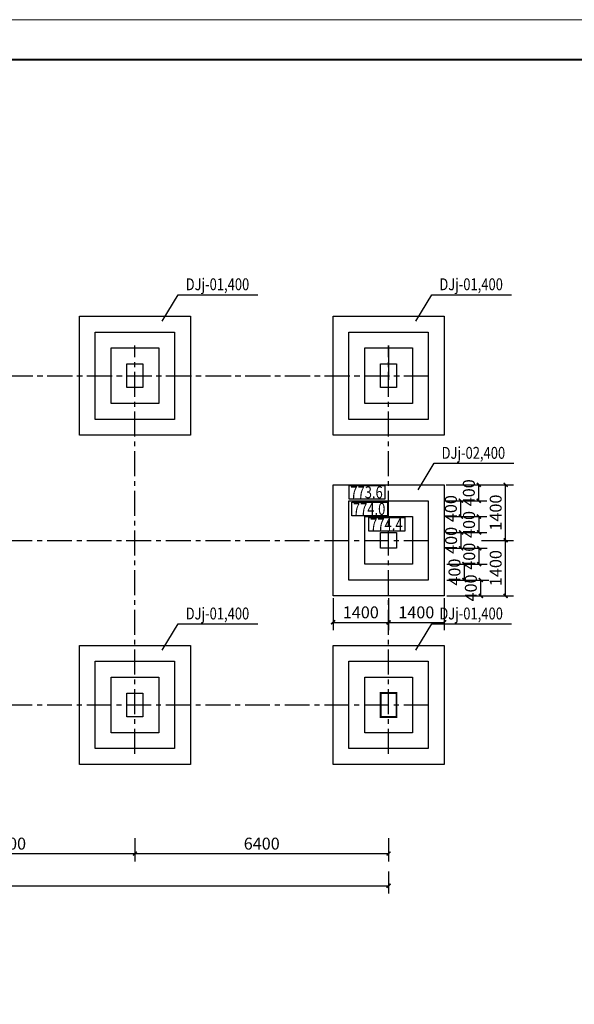
# Model space of a CAD drawing. Extents: x -744 to 102605, y 1339 to 84081.
# Drawn here: x 3039 to 3179, y 2081 to 2329 of the extents above; entities that cross this region are included whole.
import ezdxf

# ---------------------------------------------------------------- set-up
doc = ezdxf.new("R2010")
doc.units = 0
doc.linetypes.add('CENTER', pattern=[2, 1.25, -0.25, 0.25, -0.25])
for name, color, linetype in [('02', 7, 'Continuous'), ('7', 3, 'Continuous'), ('COLU', 7, 'Continuous'), ('COLU_DE', 7, 'Continuous'), ('设计', 4, 'Continuous')]:
    doc.layers.add(name, color=color, linetype=linetype)
doc.layers.add('图框外层', color=7, linetype='Continuous', lineweight=0)
doc.styles.add('1A23.0', font='simfang.ttf', dxfattribs={"width": 0.8})
doc.styles.add('仿宋3', font='仿宋_GB2312.ttf', dxfattribs={"width": 0.8, "height": 3})
doc.dimstyles.new('1：100', dxfattribs={"dimtxt": 1, "dimasz": 1, "dimexe": 2, "dimexo": 2, "dimtad": 1, "dimdec": 0, "dimlfac": 100, "dimdsep": 46, "dimtxsty": '仿宋3', "dimblk": 'ARCHTICK', "dimcen": 2.5, "dimadec": 0, "dimazin": 0, "dimtfac": 1, "dimtdec": 0, "dimtmove": 0, "dimatfit": 3, "dimldrblk": 'ARCHTICK', "dimfxl": 0, "dimarcsym": 0})

# ---------------------------------------------------------------- blocks, each defined once
blk = doc.blocks.new('_ArchTick')
at = {"color": 0, "linetype": 'ByBlock', "const_width": 0.4}
blk.add_lwpolyline([(-0.5, -0.5), (0.5, 0.5)], dxfattribs=at)
blk = doc.blocks.new('*D78')
at = {"color": 0, "lineweight": -2, "transparency": 16777216}
for p, q in [((3003.86, 2122.57), (3003.86, 2116.69)), ((3067.86, 2122.57), (3067.86, 2116.69)), ((3003.86, 2118.69), (3067.86, 2118.69))]:
    blk.add_line(p, q, dxfattribs=at)
at = {"layer": 'Defpoints', "color": 0, "transparency": 16777216}
for p in [(3003.86, 2124.57), (3067.86, 2124.57), (3067.86, 2118.69)]:
    blk.add_point(p, dxfattribs=at)
at = {"color": 0, "lineweight": -2, "transparency": 16777216, "rotation": 180}
blk.add_blockref('_ArchTick', (3003.86, 2118.69), dxfattribs=at)
at = {"color": 0, "lineweight": -2, "transparency": 16777216}
blk.add_blockref('_ArchTick', (3067.86, 2118.69), dxfattribs=at)
at = {"color": 0, "transparency": 16777216, "insert": (3035.86, 2120.81), "char_height": 3, "attachment_point": 5, "style": '仿宋3'}
blk.add_mtext('6400', dxfattribs=at)
blk = doc.blocks.new('*D79')
at = {"color": 0, "lineweight": -2, "transparency": 16777216}
for p, q in [((3067.86, 2122.57), (3067.86, 2116.69)), ((3131.86, 2122.57), (3131.86, 2116.69)), ((3067.86, 2118.69), (3131.86, 2118.69))]:
    blk.add_line(p, q, dxfattribs=at)
at = {"layer": 'Defpoints', "color": 0, "transparency": 16777216}
for p in [(3067.86, 2124.57), (3131.86, 2124.57), (3131.86, 2118.69)]:
    blk.add_point(p, dxfattribs=at)
at = {"color": 0, "lineweight": -2, "transparency": 16777216, "rotation": 180}
blk.add_blockref('_ArchTick', (3067.86, 2118.69), dxfattribs=at)
at = {"color": 0, "lineweight": -2, "transparency": 16777216}
blk.add_blockref('_ArchTick', (3131.86, 2118.69), dxfattribs=at)
at = {"color": 0, "transparency": 16777216, "insert": (3099.86, 2120.81), "char_height": 3, "attachment_point": 5, "style": '仿宋3'}
blk.add_mtext('6400', dxfattribs=at)
blk = doc.blocks.new('*D80')
at = {"color": 0, "lineweight": -2, "transparency": 16777216}
for p, q in [((2875.86, 2114.19), (2875.86, 2108.6)), ((3131.86, 2114.19), (3131.86, 2108.6)), ((2875.86, 2110.6), (3131.86, 2110.6))]:
    blk.add_line(p, q, dxfattribs=at)
at = {"layer": 'Defpoints', "color": 0, "transparency": 16777216}
for p in [(2875.86, 2116.19), (3131.86, 2116.19), (3131.86, 2110.6)]:
    blk.add_point(p, dxfattribs=at)
at = {"color": 0, "lineweight": -2, "transparency": 16777216, "rotation": 180}
blk.add_blockref('_ArchTick', (2875.86, 2110.6), dxfattribs=at)
at = {"color": 0, "lineweight": -2, "transparency": 16777216}
blk.add_blockref('_ArchTick', (3131.86, 2110.6), dxfattribs=at)
at = {"color": 0, "transparency": 16777216, "insert": (3003.86, 2112.72), "char_height": 3, "attachment_point": 5, "style": '仿宋3'}
blk.add_mtext('25600', dxfattribs=at)
blk = doc.blocks.new('*D104')
at = {"color": 0, "lineweight": -2, "transparency": 16777216}
for p, q in [((3117.86, 2183.07), (3117.86, 2174.99)), ((3131.86, 2183.07), (3131.86, 2174.99)), ((3117.86, 2176.99), (3131.86, 2176.99))]:
    blk.add_line(p, q, dxfattribs=at)
at = {"layer": 'Defpoints', "color": 0, "transparency": 16777216}
for p in [(3117.86, 2185.07, 4.3), (3131.86, 2185.07, 4.3), (3131.86, 2176.99)]:
    blk.add_point(p, dxfattribs=at)
at = {"color": 0, "lineweight": -2, "transparency": 16777216, "rotation": 180}
blk.add_blockref('_ArchTick', (3117.86, 2176.99), dxfattribs=at)
at = {"color": 0, "lineweight": -2, "transparency": 16777216}
blk.add_blockref('_ArchTick', (3131.86, 2176.99), dxfattribs=at)
at = {"color": 0, "transparency": 16777216, "insert": (3124.86, 2179.12), "char_height": 3, "attachment_point": 5, "style": '仿宋3'}
blk.add_mtext('1400', dxfattribs=at)
blk = doc.blocks.new('*D105')
at = {"color": 0, "lineweight": -2, "transparency": 16777216}
for p, q in [((3131.86, 2183.07), (3131.86, 2174.99)), ((3145.86, 2183.07), (3145.86, 2174.99)), ((3131.86, 2176.99), (3145.86, 2176.99))]:
    blk.add_line(p, q, dxfattribs=at)
at = {"layer": 'Defpoints', "color": 0, "transparency": 16777216}
for p in [(3131.86, 2185.07, 4.3), (3145.86, 2185.07, 4.3), (3145.86, 2176.99)]:
    blk.add_point(p, dxfattribs=at)
at = {"color": 0, "lineweight": -2, "transparency": 16777216, "rotation": 180}
blk.add_blockref('_ArchTick', (3131.86, 2176.99), dxfattribs=at)
at = {"color": 0, "lineweight": -2, "transparency": 16777216}
blk.add_blockref('_ArchTick', (3145.86, 2176.99), dxfattribs=at)
at = {"color": 0, "transparency": 16777216, "insert": (3138.86, 2179.12), "char_height": 3, "attachment_point": 5, "style": '仿宋3'}
blk.add_mtext('1400', dxfattribs=at)
blk = doc.blocks.new('*D222')
at = {"color": 0, "lineweight": -2, "transparency": 16777216}
for p, q in [((3155.32, 2197.66), (3163.4, 2197.66)), ((3161.4, 2183.66), (3161.4, 2197.66)), ((3155.32, 2183.66), (3163.4, 2183.66))]:
    blk.add_line(p, q, dxfattribs=at)
at = {"layer": 'Defpoints', "color": 0, "transparency": 16777216}
for p in [(3153.32, 2197.66, 4.3), (3161.4, 2197.66), (3153.32, 2183.66, 4.3)]:
    blk.add_point(p, dxfattribs=at)
at = {"color": 0, "lineweight": -2, "transparency": 16777216}
for p, rotation in [((3161.4, 2197.66), 90), ((3161.4, 2183.66), 270)]:
    blk.add_blockref('_ArchTick', p, dxfattribs=dict(at, rotation=rotation))
at = {"color": 0, "transparency": 16777216, "insert": (3159.28, 2190.66), "char_height": 3, "attachment_point": 5, "rotation": 90, "style": '仿宋3'}
blk.add_mtext('1400', dxfattribs=at)
blk = doc.blocks.new('*D223')
at = {"color": 0, "lineweight": -2, "transparency": 16777216}
for p, q in [((3155.32, 2211.66), (3163.4, 2211.66)), ((3161.4, 2197.66), (3161.4, 2211.66)), ((3155.32, 2197.66), (3163.4, 2197.66))]:
    blk.add_line(p, q, dxfattribs=at)
at = {"layer": 'Defpoints', "color": 0, "transparency": 16777216}
for p in [(3153.32, 2211.66, 4.3), (3161.4, 2211.66), (3153.32, 2197.66, 4.3)]:
    blk.add_point(p, dxfattribs=at)
at = {"color": 0, "lineweight": -2, "transparency": 16777216}
for p, rotation in [((3161.4, 2211.66), 90), ((3161.4, 2197.66), 270)]:
    blk.add_blockref('_ArchTick', p, dxfattribs=dict(at, rotation=rotation))
at = {"color": 0, "transparency": 16777216, "insert": (3159.28, 2204.66), "char_height": 3, "attachment_point": 5, "rotation": 90, "style": '仿宋3'}
blk.add_mtext('1400', dxfattribs=at)
blk = doc.blocks.new('*D224')
at = {"color": 0, "lineweight": -2, "transparency": 16777216}
for p, q in [((3146.56, 2187.66), (3157.14, 2187.66)), ((3155.14, 2183.66), (3155.14, 2187.66)), ((3146.56, 2183.66), (3157.14, 2183.66))]:
    blk.add_line(p, q, dxfattribs=at)
at = {"layer": 'Defpoints', "color": 0, "transparency": 16777216}
for p in [(3144.56, 2187.66, 4.3), (3155.14, 2187.66), (3144.56, 2183.66, 4.3)]:
    blk.add_point(p, dxfattribs=at)
at = {"color": 0, "lineweight": -2, "transparency": 16777216}
for p, rotation in [((3155.14, 2187.66), 90), ((3155.14, 2183.66), 270)]:
    blk.add_blockref('_ArchTick', p, dxfattribs=dict(at, rotation=rotation))
at = {"color": 0, "transparency": 16777216, "insert": (3153.01, 2185.66), "char_height": 3, "attachment_point": 5, "rotation": 90, "style": '仿宋3'}
blk.add_mtext('400', dxfattribs=at)
blk = doc.blocks.new('*D225')
at = {"color": 0, "lineweight": -2, "transparency": 16777216}
for p, q in [((3146.56, 2191.66), (3153.01, 2191.66)), ((3151.01, 2187.66), (3151.01, 2191.66)), ((3146.56, 2187.66), (3153.01, 2187.66))]:
    blk.add_line(p, q, dxfattribs=at)
at = {"layer": 'Defpoints', "color": 0, "transparency": 16777216}
for p in [(3144.56, 2191.66, 4.3), (3151.01, 2191.66), (3144.56, 2187.66, 4.3)]:
    blk.add_point(p, dxfattribs=at)
at = {"color": 0, "lineweight": -2, "transparency": 16777216}
for p, rotation in [((3151.01, 2191.66), 90), ((3151.01, 2187.66), 270)]:
    blk.add_blockref('_ArchTick', p, dxfattribs=dict(at, rotation=rotation))
at = {"color": 0, "transparency": 16777216, "insert": (3148.88, 2189.66), "char_height": 3, "attachment_point": 5, "rotation": 90, "style": '仿宋3'}
blk.add_mtext('400', dxfattribs=at)
blk = doc.blocks.new('*D226')
at = {"color": 0, "lineweight": -2, "transparency": 16777216}
for p, q in [((3146.53, 2195.66), (3156.73, 2195.66)), ((3154.73, 2191.66), (3154.73, 2195.66)), ((3146.56, 2191.66), (3156.73, 2191.66))]:
    blk.add_line(p, q, dxfattribs=at)
at = {"layer": 'Defpoints', "color": 0, "transparency": 16777216}
for p in [(3144.53, 2195.66), (3154.73, 2195.66), (3144.56, 2191.66, 4.3)]:
    blk.add_point(p, dxfattribs=at)
at = {"color": 0, "lineweight": -2, "transparency": 16777216}
for p, rotation in [((3154.73, 2195.66), 90), ((3154.73, 2191.66), 270)]:
    blk.add_blockref('_ArchTick', p, dxfattribs=dict(at, rotation=rotation))
at = {"color": 0, "transparency": 16777216, "insert": (3152.6, 2193.66), "char_height": 3, "attachment_point": 5, "rotation": 90, "style": '仿宋3'}
blk.add_mtext('400', dxfattribs=at)
blk = doc.blocks.new('*D227')
at = {"color": 0, "lineweight": -2, "transparency": 16777216}
for p, q in [((3146.51, 2199.66), (3152.16, 2199.66)), ((3150.16, 2195.66), (3150.16, 2199.66)), ((3146.53, 2195.66), (3152.16, 2195.66))]:
    blk.add_line(p, q, dxfattribs=at)
at = {"layer": 'Defpoints', "color": 0, "transparency": 16777216}
for p in [(3144.51, 2199.66), (3150.16, 2199.66), (3144.53, 2195.66, 4.3)]:
    blk.add_point(p, dxfattribs=at)
at = {"color": 0, "lineweight": -2, "transparency": 16777216}
for p, rotation in [((3150.16, 2199.66), 90), ((3150.16, 2195.66), 270)]:
    blk.add_blockref('_ArchTick', p, dxfattribs=dict(at, rotation=rotation))
at = {"color": 0, "transparency": 16777216, "insert": (3148.03, 2197.66), "char_height": 3, "attachment_point": 5, "rotation": 90, "style": '仿宋3'}
blk.add_mtext('400', dxfattribs=at)
blk = doc.blocks.new('*D228')
at = {"color": 0, "lineweight": -2, "transparency": 16777216}
for p, q in [((3146.48, 2203.66), (3156.68, 2203.66)), ((3154.68, 2199.66), (3154.68, 2203.66)), ((3146.51, 2199.66), (3156.68, 2199.66))]:
    blk.add_line(p, q, dxfattribs=at)
at = {"layer": 'Defpoints', "color": 0, "transparency": 16777216}
for p in [(3144.48, 2203.66), (3154.68, 2203.66), (3144.51, 2199.66, 4.3)]:
    blk.add_point(p, dxfattribs=at)
at = {"color": 0, "lineweight": -2, "transparency": 16777216}
for p, rotation in [((3154.68, 2203.66), 90), ((3154.68, 2199.66), 270)]:
    blk.add_blockref('_ArchTick', p, dxfattribs=dict(at, rotation=rotation))
at = {"color": 0, "transparency": 16777216, "insert": (3152.55, 2201.66), "char_height": 3, "attachment_point": 5, "rotation": 90, "style": '仿宋3'}
blk.add_mtext('400', dxfattribs=at)
blk = doc.blocks.new('*D229')
at = {"color": 0, "lineweight": -2, "transparency": 16777216}
for p, q in [((3146.46, 2207.66), (3152.11, 2207.66)), ((3150.11, 2203.66), (3150.11, 2207.66)), ((3146.48, 2203.66), (3152.11, 2203.66))]:
    blk.add_line(p, q, dxfattribs=at)
at = {"layer": 'Defpoints', "color": 0, "transparency": 16777216}
for p in [(3144.46, 2207.66), (3150.11, 2207.66), (3144.48, 2203.66, 4.3)]:
    blk.add_point(p, dxfattribs=at)
at = {"color": 0, "lineweight": -2, "transparency": 16777216}
for p, rotation in [((3150.11, 2207.66), 90), ((3150.11, 2203.66), 270)]:
    blk.add_blockref('_ArchTick', p, dxfattribs=dict(at, rotation=rotation))
at = {"color": 0, "transparency": 16777216, "insert": (3147.98, 2205.66), "char_height": 3, "attachment_point": 5, "rotation": 90, "style": '仿宋3'}
blk.add_mtext('400', dxfattribs=at)
blk = doc.blocks.new('*D230')
at = {"color": 0, "lineweight": -2, "transparency": 16777216}
for p, q in [((3146.43, 2211.66), (3156.63, 2211.66)), ((3154.63, 2207.66), (3154.63, 2211.66)), ((3146.46, 2207.66), (3156.63, 2207.66))]:
    blk.add_line(p, q, dxfattribs=at)
at = {"layer": 'Defpoints', "color": 0, "transparency": 16777216}
for p in [(3144.43, 2211.66), (3154.63, 2211.66), (3144.46, 2207.66, 4.3)]:
    blk.add_point(p, dxfattribs=at)
at = {"color": 0, "lineweight": -2, "transparency": 16777216}
for p, rotation in [((3154.63, 2211.66), 90), ((3154.63, 2207.66), 270)]:
    blk.add_blockref('_ArchTick', p, dxfattribs=dict(at, rotation=rotation))
at = {"color": 0, "transparency": 16777216, "insert": (3152.5, 2209.66), "char_height": 3, "attachment_point": 5, "rotation": 90, "style": '仿宋3'}
blk.add_mtext('400', dxfattribs=at)

msp = doc.modelspace()

# ---------------------------------------------------------------- linework, layer by layer
at = {"color": 1}
msp.add_lwpolyline([(3131.8621, 2246.8236), (3131.8621, 2238.1623)], dxfattribs=at)
at = {"color": 1, "elevation": -4.3}
for points in [[(3121.92, 2211.4961), (3130.9467, 2211.4961), (3130.9467, 2208.0317), (3121.92, 2208.0317)], [(3122.551, 2207.3277), (3131.5777, 2207.3277), (3131.5777, 2203.8634), (3122.551, 2203.8634)], [(3126.9136, 2203.4304), (3135.9403, 2203.4304), (3135.9403, 2199.9661), (3126.9136, 2199.9661)]]:
    msp.add_lwpolyline(points, close=True, dxfattribs=at)
at = {"layer": '02', "color": 5, "lineweight": 40}
msp.add_lwpolyline([(2812.0575, 1744.928), (2812.0575, 2318.928), (3574.9289, 2318.928), (3574.9289, 1744.928)], close=True, dxfattribs=at)
at = {"layer": '7', "color": 1, "linetype": 'CENTER', "ltscale": 5}
for p, q in [((3067.8621, 2143.8647), (3067.8621, 2246.8236)), ((3131.8621, 2143.8647), (3131.8621, 2246.8236)), ((2865.6911, 2239.1623), (3142.0331, 2239.1623)), ((2865.6911, 2197.6623), (3142.0331, 2197.6623)), ((2865.6911, 2156.1623), (3142.0331, 2156.1623))]:
    msp.add_line(p, q, dxfattribs=at)
msp.add_lwpolyline([(2875.8621, 2239.1623), (3142.0331, 2239.1623)], dxfattribs=at)
at = {"layer": 'COLU', "const_width": 0.5}
msp.add_lwpolyline([(3129.8621, 2159.1623), (3133.8621, 2159.1623), (3133.8621, 2153.1623), (3129.8621, 2153.1623)], close=True, dxfattribs=at)
at = {"layer": 'COLU_DE', "color": 4}
for points in [[(3053.8621, 2254.1623), (3081.8621, 2254.1623), (3081.8621, 2224.1623), (3053.8621, 2224.1623)], [(3117.8621, 2254.1623), (3145.8621, 2254.1623), (3145.8621, 2224.1623), (3117.8621, 2224.1623)], [(3057.8621, 2250.1623), (3077.8621, 2250.1623), (3077.8621, 2228.1623), (3057.8621, 2228.1623)], [(3121.8621, 2250.1623), (3141.8621, 2250.1623), (3141.8621, 2228.1623), (3121.8621, 2228.1623)], [(3061.8621, 2246.1623), (3073.8621, 2246.1623), (3073.8621, 2232.1623), (3061.8621, 2232.1623)], [(3125.8621, 2246.1623), (3137.8621, 2246.1623), (3137.8621, 2232.1623), (3125.8621, 2232.1623)], [(3065.8621, 2242.1623), (3069.8621, 2242.1623), (3069.8621, 2236.1623), (3065.8621, 2236.1623)], [(3129.8621, 2242.1623), (3133.8621, 2242.1623), (3133.8621, 2236.1623), (3129.8621, 2236.1623)], [(3117.8621, 2211.6623), (3145.8621, 2211.6623), (3145.8621, 2183.6623), (3117.8621, 2183.6623)], [(3121.8621, 2207.6623), (3141.8621, 2207.6623), (3141.8621, 2187.6623), (3121.8621, 2187.6623)], [(3125.8621, 2203.6623), (3137.8621, 2203.6623), (3137.8621, 2191.6623), (3125.8621, 2191.6623)], [(3129.8621, 2199.6623), (3133.8621, 2199.6623), (3133.8621, 2195.6623), (3129.8621, 2195.6623)], [(3053.8621, 2171.1623), (3081.8621, 2171.1623), (3081.8621, 2141.1623), (3053.8621, 2141.1623)], [(3117.8621, 2171.1623), (3145.8621, 2171.1623), (3145.8621, 2141.1623), (3117.8621, 2141.1623)], [(3057.8621, 2167.1623), (3077.8621, 2167.1623), (3077.8621, 2145.1623), (3057.8621, 2145.1623)], [(3121.8621, 2167.1623), (3141.8621, 2167.1623), (3141.8621, 2145.1623), (3121.8621, 2145.1623)], [(3061.8621, 2163.1623), (3073.8621, 2163.1623), (3073.8621, 2149.1623), (3061.8621, 2149.1623)], [(3125.8621, 2163.1623), (3137.8621, 2163.1623), (3137.8621, 2149.1623), (3125.8621, 2149.1623)], [(3065.8621, 2159.1623), (3069.8621, 2159.1623), (3069.8621, 2153.1623), (3065.8621, 2153.1623)]]:
    msp.add_lwpolyline(points, close=True, dxfattribs=at)
at = {"layer": '图框外层'}
msp.add_lwpolyline([(3584.9289, 1734.928), (2787.0575, 1734.928), (2787.0575, 2328.928), (3584.9289, 2328.928)], close=True, dxfattribs=at)
at = {"layer": '设计', "color": 0}
for points in [[(3074.7526, 2252.9339), (3078.7931, 2259.6011), (3098.8707, 2259.6011)], [(3138.7526, 2252.9339), (3142.7931, 2259.6011), (3162.8707, 2259.6011)], [(3074.7526, 2169.9339), (3078.7931, 2176.6011), (3098.8707, 2176.6011)], [(3138.7526, 2169.9339), (3142.7931, 2176.6011), (3162.8707, 2176.6011)]]:
    msp.add_lwpolyline(points, dxfattribs=at)
at = {"layer": '设计', "color": 0, "elevation": -21.5}
msp.add_lwpolyline([(3139.3221, 2210.4339), (3143.3625, 2217.1011), (3163.4402, 2217.1011)], dxfattribs=at)

# ---------------------------------------------------------------- texts
at = {"style": '仿宋3', "width": 0.8}
for s, p in [('773.6', (3122.217, 2208.2788, -4.3)), ('774.0', (3122.8637, 2204.0831, -4.3)), ('774.4', (3127.2151, 2200.2186, -4.3))]:
    msp.add_text(s, height=3, dxfattribs=at).set_placement(p)
at = {"layer": '设计', "color": 0, "style": '1A23.0', "width": 0.8}
for s, p in [('DJj-01,400', (3080.6736, 2260.7194)), ('DJj-01,400', (3144.6736, 2260.7194)), ('DJj-02,400', (3145.243, 2218.2194, -21.5)), ('DJj-01,400', (3080.6736, 2177.7194)), ('DJj-01,400', (3144.6736, 2177.7194))]:
    msp.add_text(s, height=3, dxfattribs=at).set_placement(p)

# ---------------------------------------------------------------- dimensions: what is measured, and where the dimension line sits
for base, p1, p2, picture, middle in [((3154.6286, 2211.6623, -21.5), (3144.4565, 2207.6623, -17.2), (3144.4316, 2211.6623, -21.5), '*D230', (3154.6286, 2209.6623, -21.5)), ((3150.1077, 2207.6623, -17.2), (3144.4815, 2203.6623, -12.9), (3144.4565, 2207.6623, -17.2), '*D229', (3150.1077, 2205.6623, -17.2)), ((3154.6785, 2203.6623, -12.9), (3144.5065, 2199.6623, -8.6), (3144.4815, 2203.6623, -12.9), '*D228', (3154.6785, 2201.6623, -12.9)), ((3150.1576, 2199.6623, -8.6), (3144.5314, 2195.6623, -4.3), (3144.5065, 2199.6623, -8.6), '*D227', (3150.1576, 2197.6623, -8.6)), ((3154.7284, 2195.6623, -4.3), (3144.5564, 2191.6623), (3144.5314, 2195.6623, -4.3), '*D226', (3154.7284, 2193.6623, -4.3)), ((3151.0065, 2191.6623, -4.3), (3144.5564, 2187.6623), (3144.5564, 2191.6623), '*D225', (3151.0065, 2189.6623, -4.3)), ((3155.1398, 2187.6623, -4.3), (3144.5564, 2183.6623), (3144.5564, 2187.6623), '*D224', (3155.1398, 2185.6623, -4.3))]:
    dim = msp.add_linear_dim(base=base, p1=p1, p2=p2, angle=270, dimstyle='1：100', override={"dimtxt": 3, "dimblk1": 'ArchTick', "dimblk2": 'ArchTick', "dimsah": 1})
    dim.commit()
    dim.dimension.update_dxf_attribs({"geometry": picture, "text_midpoint": middle, "dimtype": 160})
for base, p1, p2, picture, middle in [((3161.4045, 2211.6623, -4.3), (3153.3247, 2197.6623), (3153.3247, 2211.6623), '*D223', (3159.2795, 2204.6623, -4.3)), ((3161.4045, 2197.6623, -4.3), (3153.3247, 2183.6623), (3153.3247, 2197.6623), '*D222', (3159.2795, 2190.6623, -4.3))]:
    dim = msp.add_linear_dim(base=base, p1=p1, p2=p2, angle=90, dimstyle='1：100', override={"dimtxt": 3, "dimblk1": 'ArchTick', "dimblk2": 'ArchTick', "dimsah": 1})
    dim.commit()
    dim.dimension.update_dxf_attribs({"geometry": picture, "text_midpoint": middle})
for base, p1, p2, picture, middle in [((3131.8621, 2176.9918, -4.3), (3117.8621, 2185.0716), (3131.8621, 2185.0716), '*D104', (3124.8621, 2179.1168, -4.3)), ((3145.8621, 2176.9918, -4.3), (3131.8621, 2185.0716), (3145.8621, 2185.0716), '*D105', (3138.8621, 2179.1168, -4.3)), ((3067.8621, 2118.6878), (3003.8621, 2124.5748), (3067.8621, 2124.5748), '*D78', (3035.8621, 2120.8128)), ((3131.8621, 2118.6878), (3067.8621, 2124.5748), (3131.8621, 2124.5748), '*D79', (3099.8621, 2120.8128)), ((3131.8621, 2110.5971), (2875.8621, 2116.1878), (3131.8621, 2116.1878), '*D80', (3003.8621, 2112.7221))]:
    dim = msp.add_linear_dim(base=base, p1=p1, p2=p2, dimstyle='1：100', override={"dimtxt": 3, "dimblk1": 'ArchTick', "dimblk2": 'ArchTick', "dimsah": 1})
    dim.commit()
    dim.dimension.update_dxf_attribs({"geometry": picture, "text_midpoint": middle})

doc.saveas('drawing.dxf')
